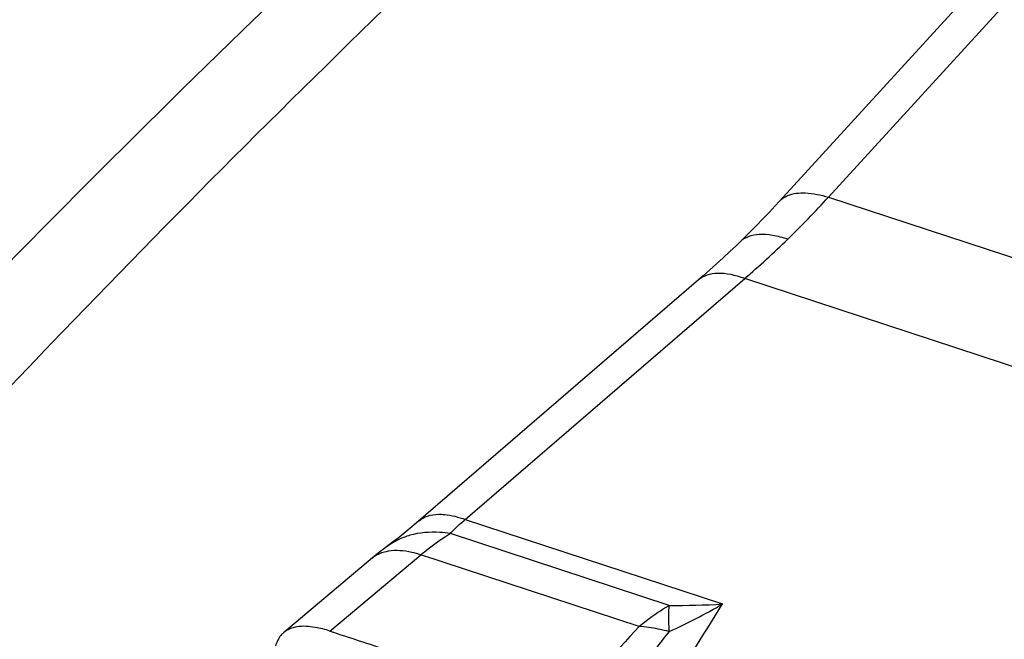
# Model space of a CAD drawing. Units: millimetres. Extents: x 0 to 594, y 0 to 420.
# Drawn here: x 75 to 79, y 165 to 168 of the extents above; entities that cross this region are included whole.
import ezdxf

# ---------------------------------------------------------------- set-up
doc = ezdxf.new("R2010")
doc.units = ezdxf.units.MM
doc.header["$LTSCALE"] = 32.67
doc.layers.add('607065213-000_CL', color=7, linetype='CONTINUOUS')
doc.layers.add('607078797-000_CL', color=7, linetype='CONTINUOUS')

msp = doc.modelspace()

# ---------------------------------------------------------------- linework, layer by layer
at = {"layer": '607065213-000_CL', "color": 9, "linetype": 'CONTINUOUS'}
for p, q in [((78.1472, 166.8997), (79.2026, 168.0533)), ((78.1472, 166.8997), (82.5734, 165.4475)), ((76.6195, 165.5449), (77.7948, 166.5575)), ((82.221, 165.1053), (77.7948, 166.5575)), ((76.6195, 165.5449), (77.7018, 165.1898)), ((77.4773, 165.1839), (76.5569, 165.4859)), ((76.0506, 165.0756), (76.4324, 165.3967)), ((77.3508, 165.0953), (76.4324, 165.3967))]:
    msp.add_line(p, q, dxfattribs=at)
at = {"layer": '607065213-000_CL', "color": 7, "linetype": 'CONTINUOUS'}
msp.add_line((79.0002, 168.0402), (77.9413, 166.8828), dxfattribs=at)
for points in [[(77.9413, 166.8828), (77.9236, 166.8635), (77.8975, 166.8357), (77.8712, 166.8081), (77.8447, 166.7808), (77.8179, 166.7537), (77.7909, 166.7269), (77.7753, 166.7117)], [(77.7753, 166.7117), (77.7599, 166.6968), (77.7324, 166.6707), (77.7048, 166.6449), (77.6768, 166.6193), (77.6487, 166.594), (77.6203, 166.569), (77.6006, 166.5519)], [(77.6006, 166.5519), (76.4137, 165.5293), (76.3869, 165.5067), (76.3612, 165.4857), (76.3368, 165.4664), (76.314, 165.4488)], [(76.314, 165.4488), (76.2755, 165.42), (76.2603, 165.4083), (76.2448, 165.396), (76.229, 165.383), (75.8555, 165.0689)]]:
    msp.add_lwpolyline(points, dxfattribs=at)
at = {"layer": '607065213-000_CL', "color": 9, "linetype": 'CONTINUOUS'}
for centre, radius, start, end in [((75.171, 169.6112), 4.0261, 314.1626, 317.665), ((75.1949, 169.5866), 3.9918, 310.6393, 314.1617), ((76.3104, 165.28), 0.1309, 126.3365, 130.0644), ((77.513, 168.0367), 2.8532, 269.2788, 273.7937), ((76.5394, 167.161), 2.2884, 294.2043, 300.5275), ((115.9885, 129.5075), 52.5296, 137.35292, 137.86021), ((21.3291, 208.7049), 71.1082, 321.759274, 322.150527), ((77.2528, 164.1657), 0.9355, 76.0946, 77.3295)]:
    msp.add_arc(centre, radius, start, end, dxfattribs=at)
for points, knots in [([(77.9415, 166.8827), (77.9507, 166.8928), (77.9842, 166.9153), (78.0585, 166.9212), (78.1155, 166.9091), (78.1472, 166.8997)], [0, 0, 0, 0, 0.191453, 0.541279, 1, 1, 1, 1]), ([(77.976, 166.723), (77.9552, 166.7298), (77.9158, 166.7402), (77.8594, 166.7451), (77.8111, 166.7371), (77.7853, 166.7212), (77.7754, 166.7116)], [0, 0, 0, 0, 0.312531, 0.579899, 0.804085, 1, 1, 1, 1]), ([(77.7948, 166.5575), (77.7752, 166.5646), (77.7379, 166.5755), (77.6839, 166.5815), (77.6369, 166.575), (77.611, 166.5606), (77.6007, 166.5518)], [0, 0, 0, 0, 0.307682, 0.573256, 0.799401, 1, 1, 1, 1]), ([(76.4253, 165.5392), (76.4357, 165.5482), (76.4621, 165.5625), (76.4915, 165.5665), (76.5069, 165.5668)], [0, 0, 0, 0, 0.469872, 1, 1, 1, 1]), ([(76.5069, 165.5668), (76.5155, 165.567), (76.5539, 165.5652), (76.5915, 165.555), (76.6195, 165.5449)], [0, 0, 0, 0, 0.223117, 1, 1, 1, 1]), ([(76.5569, 165.4859), (76.5612, 165.4907), (76.5809, 165.5116), (76.6024, 165.5307), (76.6195, 165.5449)], [0, 0, 0, 0, 0.224807, 1, 1, 1, 1]), ([(76.5569, 165.4859), (76.5421, 165.4881), (76.4856, 165.4942), (76.4275, 165.4896), (76.3871, 165.4782)], [0, 0, 0, 0, 0.261705, 1, 1, 1, 1]), ([(76.4324, 165.3967), (76.4424, 165.405), (76.4823, 165.4369), (76.5244, 165.4661), (76.5569, 165.4859)], [0, 0, 0, 0, 0.255307, 1, 1, 1, 1]), ([(76.3871, 165.4782), (76.3784, 165.4757), (76.3446, 165.4645), (76.3129, 165.4473), (76.2916, 165.4317)], [0, 0, 0, 0, 0.255152, 1, 1, 1, 1]), ([(76.2951, 165.4111), (76.2921, 165.4106), (76.2807, 165.4084), (76.2695, 165.4049), (76.2615, 165.4016)], [0, 0, 0, 0, 0.258129, 1, 1, 1, 1]), ([(76.4324, 165.3967), (76.4201, 165.4005), (76.3755, 165.4123), (76.328, 165.4167), (76.2951, 165.4111)], [0, 0, 0, 0, 0.279023, 1, 1, 1, 1]), ([(77.3344, 164.625), (77.3717, 164.6803), (77.4967, 164.8669), (77.6192, 165.0552), (77.7018, 165.1898)], [0, 0, 0, 0, 0.29683, 1, 1, 1, 1]), ([(77.3508, 165.0953), (77.3609, 165.1037), (77.4012, 165.1357), (77.4441, 165.1646), (77.4773, 165.1839)], [0, 0, 0, 0, 0.25386, 1, 1, 1, 1]), ([(77.4776, 165.0738), (77.4771, 165.0841), (77.4757, 165.1208), (77.4757, 165.1575), (77.4773, 165.1839)], [0, 0, 0, 0, 0.280929, 1, 1, 1, 1]), ([(77.458, 165.0784), (77.4489, 165.0804), (77.4135, 165.0878), (77.3776, 165.093), (77.3508, 165.0953)], [0, 0, 0, 0, 0.257922, 1, 1, 1, 1])]:
    msp.add_open_spline(points, degree=3, knots=knots, dxfattribs=at)
msp.add_open_spline([(76.2615, 165.4016), (76.2513, 165.3974), (76.2416, 165.392), (76.2328, 165.3855)], degree=3, dxfattribs=at)
at = {"layer": '607065213-000_CL', "color": 7, "linetype": 'CONTINUOUS'}
for points, knots in [([(76.0506, 165.0755), (76.0303, 165.0821), (75.9847, 165.0941), (75.9164, 165.0993), (75.871, 165.0819), (75.8554, 165.0688)], [0, 0, 0, 0, 0.316372, 0.698676, 1, 1, 1, 1]), ([(76.0506, 165.0756), (76.1329, 165.049), (76.2971, 164.9943), (76.544, 164.9139), (76.7905, 164.8325), (76.9551, 164.7791), (77.0372, 164.7518)], [0, 0, 0, 0, 0.249969, 0.500011, 0.749987, 1, 1, 1, 1]), ([(75.8554, 165.0688), (75.8514, 165.0654), (75.8358, 165.05), (75.8261, 165.0294), (75.8218, 165.0134)], [0, 0, 0, 0, 0.241419, 1, 1, 1, 1])]:
    msp.add_open_spline(points, degree=3, knots=knots, dxfattribs=at)
at = {"layer": '607078797-000_CL', "color": 7, "linetype": 'CONTINUOUS'}
for points, knots in [([(82.092, 176.1358), (81.1536, 175.9062), (79.2799, 175.3511), (76.5319, 174.2548), (73.8395, 172.8951), (71.2232, 171.2825), (68.7021, 169.429), (66.2949, 167.3486), (64.0194, 165.0567), (61.1702, 161.7265), (58.0347, 157.1321), (55.5547, 152.1184), (53.9908, 147.914), (52.7262, 143.63), (52.1152, 140.33), (51.8692, 138.1226)], [0, 0, 0, 0, 0.056283, 0.113659, 0.172163, 0.231794, 0.292519, 0.354278, 0.416979, 0.48051, 0.609432, 0.739893, 0.805313, 0.870598, 1, 1, 1, 1]), ([(83.774, 173.9688), (82.5537, 173.2031), (80.1637, 171.5439), (76.7898, 168.7266), (73.6245, 165.5859), (71.6817, 163.308), (70.7524, 162.125)], [0, 0, 0, 0, 0.244405, 0.49277, 0.744783, 1, 1, 1, 1])]:
    msp.add_open_spline(points, degree=3, knots=knots, dxfattribs=at)
at = {"layer": '607078797-000_CL', "color": 9, "linetype": 'CONTINUOUS'}
msp.add_open_spline([(84.1888, 173.9467), (82.9999, 173.1931), (80.6676, 171.5613), (77.367, 168.7961), (74.2578, 165.7139), (72.3428, 163.4796), (71.4244, 162.3189)], degree=3, knots=[0, 0, 0, 0, 0.243498, 0.491623, 0.743967, 1, 1, 1, 1], dxfattribs=at)

doc.saveas('drawing.dxf')
